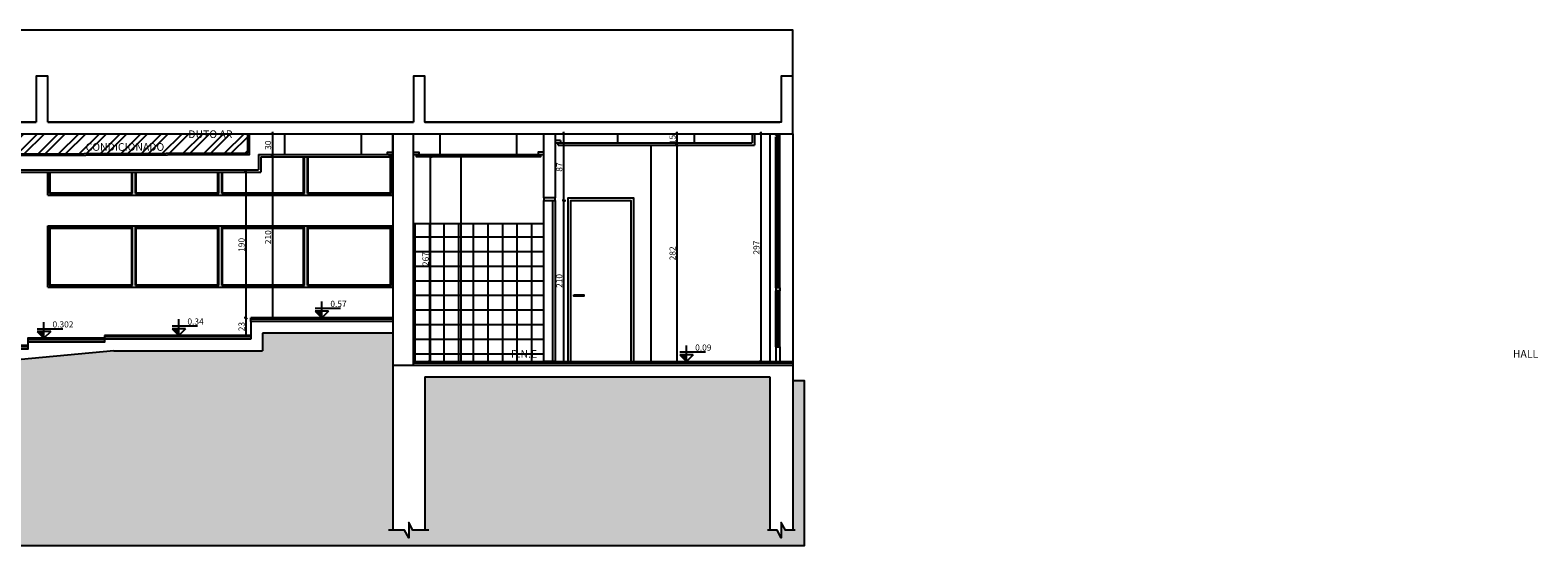
# Model space of a CAD drawing. Extents: x 8666 to 20811, y -19464 to 4165.
# Drawn here: x 13595 to 15562, y -18119 to -17447 of the extents above; entities that cross this region are included whole.
import ezdxf
from ezdxf.enums import TextEntityAlignment as Align

# ---------------------------------------------------------------- set-up
doc = ezdxf.new("R2010")
doc.units = 0
doc.header["$LTSCALE"] = 10
doc.layers.get('0').update_dxf_attribs({"linetype": 'CONTINUOUS'})
doc.layers.get('DEFPOINTS').update_dxf_attribs({"linetype": 'CONTINUOUS'})
for name, color, linetype in [('01', 1, 'CONTINUOUS'), ('02', 2, 'CONTINUOUS'), ('251', 251, 'CONTINUOUS'), ('252', 252, 'CONTINUOUS'), ('Especificação', 2, 'CONTINUOUS'), ('Especificação - indicação de nível', 1, 'CONTINUOUS'), ('Especificação - Símbolos', 1, 'CONTINUOUS'), ('Especificações - Cotas', 1, 'CONTINUOUS'), ('Especificações - Indicação de Nível', 13, 'CONTINUOUS'), ('Especificações - Textos', 7, 'CONTINUOUS'), ('FORRO NOVO', 2, 'CONTINUOUS'), ('Paredes', 6, 'CONTINUOUS'), ('TERRA', 2, 'CONTINUOUS'), ('YELLOW02', 2, 'CONTINUOUS')]:
    doc.layers.add(name, color=color, linetype=linetype)
doc.styles.add('Cotas[cm]', font='txt')
doc.styles.add('LP 1 P 50', font='txt', dxfattribs={"height": 12.5})
doc.dimstyles.new('1P50', dxfattribs={"dimtxt": 8, "dimasz": 2.5, "dimexe": 2.5, "dimexo": 9, "dimgap": 1, "dimtad": 1, "dimdec": 1, "dimrnd": 0.5, "dimtxsty": 'Cotas[cm]', "dimblk": 'OBLIQUE', "dimcen": 2.5, "dimdle": 2.5, "dimclrd": 256, "dimclre": 256, "dimclrt": 2, "dimadec": 0, "dimazin": 0, "dimtfac": 1, "dimtdec": 1, "dimtmove": 1, "dimatfit": 3, "dimldrblk": 'ARCHTICK', "dimfxl": 7, "dimfxlon": 1, "dimlwd": -1, "dimlwe": -1, "dimarcsym": 0})

# ---------------------------------------------------------------- blocks, each defined once
blk = doc.blocks.new('hgjh')
at = {"layer": '251'}
for p, q in [((13310, -5099.3), (13760, -5099.3)), ((13310, -5179.3), (13310, -5099.3)), ((13312, -5101.3), (13420.5, -5101.3)), ((13312, -5177.3), (13312, -5101.3)), ((13313, -5102.3), (13419.5, -5102.3)), ((13313, -5176.3), (13313, -5102.3)), ((13419.5, -5176.3), (13419.5, -5102.3)), ((13420.5, -5177.3), (13420.5, -5101.3)), ((13424.5, -5101.3), (13533, -5101.3)), ((13424.5, -5177.3), (13424.5, -5101.3)), ((13425.5, -5102.3), (13532, -5102.3)), ((13425.5, -5176.3), (13425.5, -5102.3)), ((13532, -5176.3), (13532, -5102.3)), ((13533, -5177.3), (13533, -5101.3)), ((13537, -5101.3), (13644.8, -5101.3)), ((13537, -5177.3), (13537, -5101.3)), ((13538, -5102.3), (13643.8, -5102.3)), ((13538, -5176.3), (13538, -5102.3)), ((13643.8, -5176.3), (13643.8, -5102.3)), ((13644.8, -5177.3), (13644.8, -5101.3)), ((13648.8, -5101.3), (13758, -5101.3)), ((13648.8, -5177.3), (13648.8, -5101.3)), ((13649.8, -5102.3), (13757, -5102.3)), ((13649.8, -5176.3), (13649.8, -5102.3)), ((13757, -5176.3), (13757, -5102.3)), ((13758, -5177.3), (13758, -5101.3)), ((13760, -5179.3), (13760, -5099.3)), ((13760, -5179.3), (13760, -5099.3)), ((13310, -5179.3), (13760, -5179.3)), ((13312, -5177.3), (13420.5, -5177.3)), ((13313, -5176.3), (13419.5, -5176.3)), ((13424.5, -5177.3), (13533, -5177.3)), ((13425.5, -5176.3), (13532, -5176.3)), ((13537, -5177.3), (13644.8, -5177.3)), ((13538, -5176.3), (13643.8, -5176.3)), ((13648.8, -5177.3), (13758, -5177.3)), ((13649.8, -5176.3), (13757, -5176.3))]:
    blk.add_line(p, q, dxfattribs=at)
blk = doc.blocks.new('*U36')
at = {"layer": 'Especificação'}
blk.add_lwpolyline([(18, 0), (5.4, 0), (0, 10), (0, -10), (-5.4, 0), (-18, 0)], dxfattribs=at)
blk = doc.blocks.new('*U37')
at = {"layer": 'Especificação'}
blk.add_lwpolyline([(26.3, 0), (5.4, 0), (0, 10), (0, -10), (-5.4, 0), (-26.3, 0)], dxfattribs=at)
blk = doc.blocks.new('*U34')
at = {"layer": 'Especificação - indicação de nível'}
blk.add_hatch(color=256, dxfattribs=at).paths.add_polyline_path([(0, 12.5), (-12.5, 12.5), (0, 0)])
for points in [[(0, 0), (0, 30)], [(35, 17.2), (-12.5, 17.2)], [(12.5, 12.5), (-12.5, 12.5)], [(-12.5, 12.5), (0, 0)], [(12.5, 12.5), (0, 0)]]:
    blk.add_lwpolyline(points, dxfattribs=at)
at = {"layer": 'Especificação - indicação de nível', "style": 'LP 1 P 50'}
blk.add_attdef('NÍVEL_PISO', text='', height=6.25, dxfattribs=at).set_placement((35, 20.1), align=Align.RIGHT)
blk = doc.blocks.new('_Oblique')
at = {"color": 0, "linetype": 'ByBlock', "lineweight": -2}
blk.add_line((-0.5, -0.5), (0.5, 0.5), dxfattribs=at)
blk = doc.blocks.new('*D281')
at = {"layer": 'DEFPOINTS', "color": 0, "transparency": 16777216}
for p in [(14548.4, -17582), (14548.4, -17582), (14548.4, -17879)]:
    blk.add_point(p, dxfattribs=at)
at = {"layer": 'Especificações - Cotas', "transparency": 16777216}
for p, q in [((14548.4, -17582), (14545.9, -17582)), ((14548.4, -17881.5), (14548.4, -17579.5)), ((14548.4, -17879), (14545.9, -17879))]:
    blk.add_line(p, q, dxfattribs=at)
at = {"layer": 'Especificações - Cotas', "transparency": 16777216, "xscale": 2.5, "yscale": 2.5, "zscale": 2.5}
for p, rotation in [((14548.4, -17582), 90), ((14548.4, -17879), 270)]:
    blk.add_blockref('_Oblique', p, dxfattribs=dict(at, rotation=rotation))
at = {"layer": 'Especificações - Cotas', "color": 2, "transparency": 16777216, "insert": (14543.4, -17730.5), "char_height": 8, "attachment_point": 5, "rotation": 90, "style": 'Cotas[cm]'}
blk.add_mtext('297', dxfattribs=at)
blk = doc.blocks.new('_ArchTick')
at = {"color": 0, "linetype": 'ByBlock', "const_width": 0.15}
blk.add_lwpolyline([(-0.5, -0.5), (0.5, 0.5)], dxfattribs=at)
blk = doc.blocks.new('*D285')
at = {"layer": 'DEFPOINTS', "color": 0, "transparency": 16777216}
for p in [(14427.2, -17597), (14439, -17597), (14427.2, -17879)]:
    blk.add_point(p, dxfattribs=at)
at = {"layer": 'Especificações - Cotas', "transparency": 16777216}
for p, q in [((14436.2, -17597), (14441.5, -17597)), ((14439, -17881.5), (14439, -17594.5)), ((14436.2, -17879), (14441.5, -17879))]:
    blk.add_line(p, q, dxfattribs=at)
at = {"layer": 'Especificações - Cotas', "transparency": 16777216, "xscale": 2.5, "yscale": 2.5, "zscale": 2.5}
for p, rotation in [((14439, -17597), 90), ((14439, -17879), 270)]:
    blk.add_blockref('_Oblique', p, dxfattribs=dict(at, rotation=rotation))
at = {"layer": 'Especificações - Cotas', "color": 2, "transparency": 16777216, "insert": (14434, -17738), "char_height": 8, "attachment_point": 5, "rotation": 90, "style": 'Cotas[cm]'}
blk.add_mtext('282', dxfattribs=at)
blk = doc.blocks.new('*D286')
at = {"layer": 'DEFPOINTS', "color": 0, "transparency": 16777216}
for p in [(14439, -17582), (14439, -17582), (14439, -17597.1)]:
    blk.add_point(p, dxfattribs=at)
at = {"layer": 'Especificações - Cotas', "transparency": 16777216}
for p, q in [((14439, -17582), (14436.5, -17582)), ((14439, -17599.6), (14439, -17579.5)), ((14439, -17597.1), (14436.5, -17597.1))]:
    blk.add_line(p, q, dxfattribs=at)
at = {"layer": 'Especificações - Cotas', "transparency": 16777216, "xscale": 2.5, "yscale": 2.5, "zscale": 2.5}
for p, rotation in [((14439, -17582), 90), ((14439, -17597.1), 270)]:
    blk.add_blockref('_Oblique', p, dxfattribs=dict(at, rotation=rotation))
at = {"layer": 'Especificações - Cotas', "color": 2, "transparency": 16777216, "insert": (14434, -17589.5), "char_height": 8, "attachment_point": 5, "rotation": 90, "style": 'Cotas[cm]'}
blk.add_mtext('15', dxfattribs=at)
blk = doc.blocks.new('*D298')
at = {"layer": 'DEFPOINTS', "color": 0, "transparency": 16777216}
for p in [(14116.7, -17612), (14116.7, -17879), (14116.7, -17879)]:
    blk.add_point(p, dxfattribs=at)
at = {"layer": 'Especificações - Cotas', "transparency": 16777216}
for p, q in [((14116.7, -17609.5), (14116.7, -17881.5)), ((14116.7, -17612), (14119.2, -17612)), ((14116.7, -17879), (14114.2, -17879))]:
    blk.add_line(p, q, dxfattribs=at)
at = {"layer": 'Especificações - Cotas', "transparency": 16777216, "xscale": 2.5, "yscale": 2.5, "zscale": 2.5}
for p, rotation in [((14116.7, -17612), 90), ((14116.7, -17879), 270)]:
    blk.add_blockref('_Oblique', p, dxfattribs=dict(at, rotation=rotation))
at = {"layer": 'Especificações - Cotas', "color": 2, "transparency": 16777216, "insert": (14111.7, -17745.5), "char_height": 8, "attachment_point": 5, "rotation": 90, "style": 'Cotas[cm]'}
blk.add_mtext('267', dxfattribs=at)
blk = doc.blocks.new('*D299')
at = {"layer": 'DEFPOINTS', "color": 0, "transparency": 16777216}
for p in [(14282.8, -17669), (14291.2, -17669), (14282.8, -17879)]:
    blk.add_point(p, dxfattribs=at)
at = {"layer": 'Especificações - Cotas', "transparency": 16777216}
for p, q in [((14291.2, -17881.5), (14291.2, -17666.5)), ((14291.2, -17669), (14293.7, -17669)), ((14291.2, -17879), (14293.7, -17879))]:
    blk.add_line(p, q, dxfattribs=at)
at = {"layer": 'Especificações - Cotas', "transparency": 16777216, "xscale": 2.5, "yscale": 2.5, "zscale": 2.5}
for p, rotation in [((14291.2, -17669), 90), ((14291.2, -17879), 270)]:
    blk.add_blockref('_Oblique', p, dxfattribs=dict(at, rotation=rotation))
at = {"layer": 'Especificações - Cotas', "color": 2, "transparency": 16777216, "insert": (14286.2, -17774), "char_height": 8, "attachment_point": 5, "rotation": 90, "style": 'Cotas[cm]'}
blk.add_mtext('210', dxfattribs=at)
blk = doc.blocks.new('*D300')
at = {"layer": 'DEFPOINTS', "color": 0, "transparency": 16777216}
for p in [(14291.2, -17582), (14291.2, -17582), (14291.2, -17669)]:
    blk.add_point(p, dxfattribs=at)
at = {"layer": 'Especificações - Cotas', "transparency": 16777216}
for p, q in [((14291.2, -17582), (14288.7, -17582)), ((14291.2, -17671.5), (14291.2, -17579.5)), ((14291.2, -17669), (14288.7, -17669))]:
    blk.add_line(p, q, dxfattribs=at)
at = {"layer": 'Especificações - Cotas', "transparency": 16777216, "xscale": 2.5, "yscale": 2.5, "zscale": 2.5}
for p, rotation in [((14291.2, -17582), 90), ((14291.2, -17669), 270)]:
    blk.add_blockref('_Oblique', p, dxfattribs=dict(at, rotation=rotation))
at = {"layer": 'Especificações - Cotas', "color": 2, "transparency": 16777216, "insert": (14286.2, -17625.5), "char_height": 8, "attachment_point": 5, "rotation": 90, "style": 'Cotas[cm]'}
blk.add_mtext('87', dxfattribs=at)
blk = doc.blocks.new('*D302')
at = {"layer": 'DEFPOINTS', "color": 0, "transparency": 16777216}
for p in [(13876.6, -17822), (13882.8, -17822), (13882.8, -17845)]:
    blk.add_point(p, dxfattribs=at)
at = {"layer": 'Especificações - Cotas', "transparency": 16777216}
for p, q in [((13876.6, -17822), (13874.1, -17822)), ((13876.6, -17847.5), (13876.6, -17819.5)), ((13876.6, -17845), (13874.1, -17845))]:
    blk.add_line(p, q, dxfattribs=at)
at = {"layer": 'Especificações - Cotas', "transparency": 16777216, "xscale": 2.5, "yscale": 2.5, "zscale": 2.5}
for p, rotation in [((13876.6, -17822), 90), ((13876.6, -17845), 270)]:
    blk.add_blockref('_Oblique', p, dxfattribs=dict(at, rotation=rotation))
at = {"layer": 'Especificações - Cotas', "color": 2, "transparency": 16777216, "insert": (13871.6, -17833.5), "char_height": 8, "attachment_point": 5, "rotation": 90, "style": 'Cotas[cm]'}
blk.add_mtext('23', dxfattribs=at)
blk = doc.blocks.new('*D303')
at = {"layer": 'DEFPOINTS', "color": 0, "transparency": 16777216}
for p in [(13876.6, -17632), (13876.6, -17632), (13876.6, -17822)]:
    blk.add_point(p, dxfattribs=at)
at = {"layer": 'Especificações - Cotas', "transparency": 16777216}
for p, q in [((13876.6, -17632), (13874.1, -17632)), ((13876.6, -17824.5), (13876.6, -17629.5)), ((13876.6, -17822), (13874.1, -17822))]:
    blk.add_line(p, q, dxfattribs=at)
at = {"layer": 'Especificações - Cotas', "transparency": 16777216, "xscale": 2.5, "yscale": 2.5, "zscale": 2.5}
for p, rotation in [((13876.6, -17632), 90), ((13876.6, -17822), 270)]:
    blk.add_blockref('_Oblique', p, dxfattribs=dict(at, rotation=rotation))
at = {"layer": 'Especificações - Cotas', "color": 2, "transparency": 16777216, "insert": (13871.6, -17727), "char_height": 8, "attachment_point": 5, "rotation": 90, "style": 'Cotas[cm]'}
blk.add_mtext('190', dxfattribs=at)
blk = doc.blocks.new('*D304')
at = {"layer": 'DEFPOINTS', "color": 0, "transparency": 16777216}
for p in [(13911.2, -17612), (13911.2, -17612), (13911.2, -17822)]:
    blk.add_point(p, dxfattribs=at)
at = {"layer": 'Especificações - Cotas', "transparency": 16777216}
for p, q in [((13911.2, -17612), (13908.7, -17612)), ((13911.2, -17824.5), (13911.2, -17609.5)), ((13911.2, -17822), (13908.7, -17822))]:
    blk.add_line(p, q, dxfattribs=at)
at = {"layer": 'Especificações - Cotas', "transparency": 16777216, "xscale": 2.5, "yscale": 2.5, "zscale": 2.5}
for p, rotation in [((13911.2, -17612), 90), ((13911.2, -17822), 270)]:
    blk.add_blockref('_Oblique', p, dxfattribs=dict(at, rotation=rotation))
at = {"layer": 'Especificações - Cotas', "color": 2, "transparency": 16777216, "insert": (13906.2, -17717), "char_height": 8, "attachment_point": 5, "rotation": 90, "style": 'Cotas[cm]'}
blk.add_mtext('210', dxfattribs=at)
blk = doc.blocks.new('*D305')
at = {"layer": 'DEFPOINTS', "color": 0, "transparency": 16777216}
for p in [(13911.2, -17582), (13911.2, -17582), (13911.2, -17612.1)]:
    blk.add_point(p, dxfattribs=at)
at = {"layer": 'Especificações - Cotas', "transparency": 16777216}
for p, q in [((13911.2, -17582), (13908.7, -17582)), ((13911.2, -17614.6), (13911.2, -17579.5)), ((13911.2, -17612.1), (13908.7, -17612.1))]:
    blk.add_line(p, q, dxfattribs=at)
at = {"layer": 'Especificações - Cotas', "transparency": 16777216, "xscale": 2.5, "yscale": 2.5, "zscale": 2.5}
for p, rotation in [((13911.2, -17582), 90), ((13911.2, -17612.1), 270)]:
    blk.add_blockref('_Oblique', p, dxfattribs=dict(at, rotation=rotation))
at = {"layer": 'Especificações - Cotas', "color": 2, "transparency": 16777216, "insert": (13906.2, -17597), "char_height": 8, "attachment_point": 5, "rotation": 90, "style": 'Cotas[cm]'}
blk.add_mtext('30', dxfattribs=at)

msp = doc.modelspace()

# ---------------------------------------------------------------- hatches: boundary and pattern name
at = {"layer": '251', "ltscale": 0.5}
h = msp.add_hatch(dxfattribs=at)
h.set_pattern_fill('EARTH', color=253, scale=5)
h.set_pattern_definition([(0, (0, 5695.562), (31.75, 31.75), [31.75, -31.75]), (0, (0, 5707.468), (31.75, 31.75), [31.75, -31.75]), (0, (0, 5719.374), (31.75, 31.75), [31.75, -31.75]), (90, (3.97, 5723.343), (-31.75, 31.75), [31.75, -31.75]), (90, (15.875, 5723.343), (-31.75, 31.75), [31.75, -31.75]), (90, (27.78, 5723.343), (-31.75, 31.75), [31.75, -31.75])])
h.paths.add_polyline_path([(14604.79, -18119.4), (14604.79, -17903.98), (14589.79, -17903.98), (14589.79, -18098.98), (14580.15, -18098.98), (14574.79, -18088.98), (14574.79, -18108.98), (14569.43, -18098.98), (14559.79, -18098.98), (14559.79, -17898.98), (14109.79, -17898.98), (14109.79, -18098.98), (14094.15, -18098.98), (14088.79, -18088.98), (14088.79, -18108.98), (14083.43, -18098.98), (14067.79, -18098.98), (14067.79, -17883.98), (14067.79, -17841.98), (13897.79, -17841.98), (13897.79, -17864.98), (13703.72, -17864.98), (11863.72, -18036.95), (11681.48, -18053.98), (11436.29, -18053.98), (11436.29, -18045.98), (11217.79, -18045.98), (11217.79, -18098.98), (11208.15, -18098.98), (11202.79, -18088.98), (11202.79, -18108.98), (11197.43, -18098.98), (11187.79, -18098.98), (11187.79, -18053.98), (10980.29, -18053.98), (10980.29, -18098.98), (10970.65, -18098.98), (10965.29, -18088.98), (10965.29, -18108.98), (10959.93, -18098.98), (10950.29, -18098.98), (10950.29, -18002.95), (10950.29, -17898.98), (10737.79, -17898.98), (10737.79, -18098.98), (10728.15, -18098.98), (10722.79, -18088.98), (10722.79, -18108.98), (10717.43, -18098.98), (10707.79, -18098.98), (10707.79, -17903.98), (10692.79, -17903.98), (10692.79, -18119.4), (10707.79, -18119.4)])
at = {"layer": '252', "ltscale": 0.5}
h = msp.add_hatch(dxfattribs=at)
h.set_pattern_fill('ANSI37', color=256, scale=6, angle=45)
h.paths.add_polyline_path([(14156.79, -17698.98), (14094.79, -17698.98), (14094.79, -17878.98), (14156.79, -17878.98)])
h.paths.add_polyline_path([(14264.79, -17698.98), (14156.79, -17698.98), (14156.79, -17878.98), (14264.79, -17878.98)])
h.paths.add_polyline_path([(14117.72, -17757.77), (14117.72, -17733.2), (14105.72, -17733.2), (14105.72, -17757.77)], flags=24)
h.paths.add_polyline_path([(14219.61, -17876.6), (14260.8, -17876.6), (14260.8, -17861.6), (14219.61, -17861.6)], flags=24)
at = {"layer": 'FORRO NOVO', "ltscale": 0.5}
h = msp.add_hatch(dxfattribs=at)
h.set_pattern_fill('ANSI32', color=253, scale=2)
h.set_pattern_definition([(45, (0, 5695.562), (-13.470384, 13.470384), []), (45, (8.98, 5695.562), (-13.470384, 13.470384), [])])
h.paths.add_polyline_path([(13878.79, -17581.98), (13619.95, -17581.98), (13619.95, -17608.06), (13878.79, -17606.99)])
h.paths.add_polyline_path([(13619.95, -17581.98), (12656.86, -17581.98), (12656.86, -17612.02), (13619.95, -17608.06)])
h.paths.add_polyline_path([(12656.86, -17581.98), (11735.36, -17581.98), (11735.36, -17615.82), (12656.86, -17612.02)])
h.paths.add_polyline_path([(11735.36, -17581.98), (11210.29, -17581.98), (10709.79, -17581.98), (10709.79, -17617.98), (11210.28, -17617.98), (11735.36, -17615.82)])
h.paths.add_polyline_path([(11682.15, -17615.51), (11682.15, -17598.56), (11670.15, -17598.56), (11670.15, -17615.51)], flags=24)
h.paths.add_polyline_path([(10718.03, -17613.98), (10908.74, -17613.98), (10908.74, -17598.98), (10718.03, -17598.98)], flags=24)

# ---------------------------------------------------------------- linework, layer by layer
at = {"color": 1}
for p, q in [((14567.79, -17782.98), (14567.79, -17585.98)), ((14572.79, -17782.98), (14572.79, -17583.98)), ((14567.79, -17859.98), (14567.79, -17786.98)), ((14572.79, -17859.98), (14572.79, -17786.98))]:
    msp.add_line(p, q, dxfattribs=at)
at = {"layer": '01', "ltscale": 0.5}
for p, q in [((13927.23, -17608.98), (13927.23, -17581.98)), ((14027.23, -17608.98), (14027.23, -17581.98)), ((14129.79, -17608.98), (14129.79, -17581.98)), ((14229.79, -17608.98), (14229.79, -17581.98)), ((14361.36, -17593.98), (14361.36, -17581.98)), ((14461.36, -17593.98), (14461.36, -17581.98)), ((13882.79, -17826.98), (13882.79, -17821.98)), ((13691.79, -17844.98), (13691.79, -17848.72)), ((13691.79, -17849.98), (13691.79, -17848.72))]:
    msp.add_line(p, q, dxfattribs=at)
at = {"layer": '01', "color": 13}
for p, q in [((14559.79, -17581.98), (14559.79, -17878.98)), ((14589.79, -17581.98), (14589.79, -17878.98))]:
    msp.add_line(p, q, dxfattribs=at)
for points in [[(14589.79, -17506.98), (14589.79, -17446.98), (10707.79, -17446.98), (10707.79, -17506.98)], [(14589.79, -17903.98), (14604.79, -17903.98), (14604.79, -18119.4), (10707.79, -18119.4), (10692.79, -18119.4), (10692.79, -17903.98), (10707.79, -17903.98)]]:
    msp.add_lwpolyline(points, dxfattribs=at)
msp.add_lwpolyline([(14264.79, -17668.98), (14279.79, -17668.98), (14279.79, -17878.98), (14264.79, -17878.98)], close=True, dxfattribs=at)
at = {"layer": '02'}
for p, q in [((14536.79, -17581.98), (14536.79, -17593.98)), ((14539.79, -17581.98), (14539.79, -17596.98)), ((14286.79, -17590.98), (14286.79, -17593.98)), ((14094.79, -17608.98), (14264.79, -17608.98))]:
    msp.add_line(p, q, dxfattribs=at)
at = {"layer": '02', "ltscale": 0.5}
for p, q in [((14276.29, -17668.98), (14276.29, -17878.98)), ((14279.79, -17668.98), (14279.79, -17878.98))]:
    msp.add_line(p, q, dxfattribs=at)
at = {"layer": '02'}
for points in [[(10707.79, -17581.98), (10707.79, -17581.98), (10707.79, -17619.98), (11210.29, -17619.98), (13880.79, -17608.98), (13880.79, -17581.98)], [(10709.79, -17581.98), (10709.79, -17617.98), (11210.28, -17617.98), (13878.79, -17606.99), (13878.79, -17581.98)], [(14060.79, -17608.98), (14060.79, -17605.98), (14067.79, -17605.98)], [(14094.79, -17605.98), (14101.79, -17605.98), (14101.79, -17608.98)], [(14264.79, -17605.98), (14257.79, -17605.98), (14257.79, -17608.98)], [(14286.79, -17590.98), (14279.79, -17590.98)], [(14279.79, -17593.98), (14536.79, -17593.98)], [(14283.79, -17596.98), (14283.79, -17593.98)], [(14283.79, -17596.98), (14539.79, -17596.98)], [(13892.79, -17608.98), (14063.79, -17608.98)], [(13892.79, -17608.98), (13892.79, -17628.98)], [(13895.79, -17611.98), (14063.79, -17611.98)], [(13895.79, -17611.98), (13895.79, -17631.98)], [(14063.79, -17611.98), (14063.79, -17608.98), (14067.79, -17608.98)], [(14260.79, -17608.98), (14260.79, -17611.98), (14098.79, -17611.98), (14098.79, -17608.98)], [(11350.29, -17628.98), (13892.79, -17628.98)], [(11354.29, -17631.98), (13895.79, -17631.98)]]:
    msp.add_lwpolyline(points, dxfattribs=at)
at = {"layer": '02', "ltscale": 0.5}
msp.add_lwpolyline([(14264.79, -17668.98), (14279.79, -17668.98), (14279.79, -17665.48), (14264.79, -17665.48)], close=True, dxfattribs=at)
at = {"layer": '251'}
for p, q in [((14067.79, -17661.98), (14067.79, -17581.98)), ((14067.79, -17661.98), (14067.79, -17581.98)), ((14404.79, -17596.98), (14404.79, -17878.98)), ((13951.54, -17658.98), (13951.54, -17611.98)), ((13952.54, -17659.98), (13952.54, -17611.98)), ((13956.54, -17659.98), (13956.54, -17611.98)), ((13957.54, -17658.98), (13957.54, -17611.98)), ((14064.79, -17658.98), (14064.79, -17608.98)), ((14065.79, -17659.98), (14065.79, -17608.98)), ((14156.79, -17611.98), (14156.79, -17878.98)), ((13617.79, -17661.98), (13617.79, -17631.98)), ((13619.79, -17659.98), (13619.79, -17631.98)), ((13620.79, -17658.98), (13620.79, -17631.98)), ((13727.29, -17658.98), (13727.29, -17631.98)), ((13728.29, -17659.98), (13728.29, -17631.98)), ((13732.29, -17659.98), (13732.29, -17631.98)), ((13733.29, -17658.98), (13733.29, -17631.98)), ((13839.79, -17658.98), (13839.79, -17631.98)), ((13840.79, -17659.98), (13840.79, -17631.98)), ((13844.79, -17659.98), (13844.79, -17631.98)), ((13845.79, -17658.98), (13845.79, -17631.98)), ((13617.79, -17661.98), (14067.79, -17661.98)), ((13619.79, -17659.98), (13728.29, -17659.98)), ((13620.79, -17658.98), (13727.29, -17658.98)), ((13732.29, -17659.98), (13840.79, -17659.98)), ((13733.29, -17658.98), (13839.79, -17658.98)), ((13844.79, -17659.98), (13952.54, -17659.98)), ((13845.79, -17658.98), (13951.54, -17658.98)), ((13956.54, -17659.98), (14065.79, -17659.98)), ((13957.54, -17658.98), (14064.79, -17658.98)), ((14094.79, -17698.98), (14264.79, -17698.98))]:
    msp.add_line(p, q, dxfattribs=at)
for points in [[(14296.84, -17878.98), (14296.84, -17665.48), (14381.84, -17665.48), (14381.84, -17878.98)], [(14300.34, -17878.98), (14300.34, -17668.98), (14378.34, -17668.98), (14378.34, -17878.98)]]:
    msp.add_lwpolyline(points, dxfattribs=at)
msp.add_lwpolyline([(14304.03, -17792.18), (14317.17, -17792.18), (14317.17, -17793.79), (14304.03, -17793.79)], close=True, dxfattribs=at)
at = {"layer": 'Especificações - Indicação de Nível'}
for p, q in [((14569.79, -17782.98), (14569.79, -17584.98)), ((14570.79, -17782.98), (14570.79, -17584.98)), ((14569.79, -17859.98), (14569.79, -17786.98)), ((14570.79, -17859.98), (14570.79, -17786.98))]:
    msp.add_line(p, q, dxfattribs=at)
at = {"layer": 'Paredes', "ltscale": 0.5}
for p, q in [((13137.79, -17566.98), (13602.79, -17566.98)), ((13617.79, -17566.98), (14094.79, -17566.98)), ((14109.79, -17898.98), (14109.79, -18098.98)), ((14559.79, -17898.98), (14559.79, -18098.98)), ((14589.79, -17883.98), (14589.79, -17896.98)), ((14589.79, -17896.98), (14589.79, -18098.98))]:
    msp.add_line(p, q, dxfattribs=at)
at = {"layer": 'Paredes'}
for p, q in [((14067.79, -17826.98), (13882.79, -17826.98)), ((13882.79, -17826.98), (13882.79, -17849.98)), ((14067.79, -17841.98), (13897.79, -17841.98)), ((13897.79, -17841.98), (13897.79, -17864.98)), ((13703.72, -17864.98), (11863.72, -18036.95)), ((13703.72, -17864.98), (13897.79, -17864.98)), ((14067.79, -17883.98), (14067.79, -18098.98)), ((14089.79, -17883.98), (14589.79, -17883.98)), ((14109.79, -17898.98), (14559.79, -17898.98))]:
    msp.add_line(p, q, dxfattribs=at)
at = {"layer": 'Paredes', "ltscale": 0.5}
for points in [[(13617.79, -17566.98), (13617.79, -17506.98), (13602.79, -17506.98), (13602.79, -17566.98)], [(14109.79, -17566.98), (14109.79, -17506.98), (14094.79, -17506.98), (14094.79, -17566.98)]]:
    msp.add_lwpolyline(points, dxfattribs=at)
at = {"layer": 'Paredes'}
for points in [[(14589.79, -17569.98), (14589.79, -17506.98), (14574.79, -17506.98), (14574.79, -17566.98), (14109.79, -17566.98), (14572.79, -17566.98)], [(11210.29, -17581.98), (14589.79, -17581.98), (14589.79, -17566.98)], [(13602.79, -17566.98), (13137.79, -17566.98)], [(14094.79, -17566.98), (13617.79, -17566.98)], [(14067.79, -17581.98), (14067.79, -17883.98), (14094.79, -17883.98), (14094.79, -17581.98)], [(14279.79, -17581.98), (14279.79, -17665.48), (14264.79, -17665.48), (14264.79, -17581.98)], [(13882.79, -17849.98), (13691.79, -17849.98), (13691.79, -17853.72), (13591.79, -17853.72), (13591.79, -17863.07), (13491.79, -17863.07), (13491.79, -17872.41), (13391.79, -17872.41), (13391.79, -17881.76), (13291.79, -17881.76), (13291.79, -17891.11)]]:
    msp.add_lwpolyline(points, dxfattribs=at)
at = {"layer": 'TERRA'}
for p, q in [((14567.79, -17583.98), (14567.79, -17581.98)), ((14567.79, -17583.98), (14572.79, -17583.98)), ((14568.29, -17583.98), (14568.29, -17584.98)), ((14568.29, -17584.98), (14572.29, -17584.98)), ((14572.29, -17583.98), (14572.29, -17584.98)), ((14572.79, -17583.98), (14572.79, -17581.98)), ((14572.79, -17782.98), (14567.79, -17782.98)), ((14567.79, -17782.98), (14567.79, -17786.98)), ((14568.29, -17782.98), (14568.29, -17781.98)), ((14568.29, -17781.98), (14569.79, -17781.98)), ((14572.29, -17781.98), (14570.79, -17781.98)), ((14572.29, -17782.98), (14572.29, -17781.98)), ((14572.79, -17782.98), (14572.79, -17786.98)), ((14572.79, -17786.98), (14567.79, -17786.98)), ((14568.29, -17786.98), (14568.29, -17787.98)), ((14569.79, -17787.98), (14568.29, -17787.98)), ((14572.29, -17787.98), (14570.79, -17787.98)), ((14572.29, -17786.98), (14572.29, -17787.98)), ((14567.79, -17859.98), (14567.79, -17878.98)), ((14567.79, -17859.98), (14572.79, -17859.98)), ((14568.29, -17859.98), (14568.29, -17858.98)), ((14568.29, -17859.98), (14568.29, -17858.98)), ((14568.29, -17858.98), (14569.79, -17858.98)), ((14572.29, -17858.98), (14570.79, -17858.98)), ((14572.29, -17859.98), (14572.29, -17858.98)), ((14572.79, -17859.98), (14572.79, -17878.98))]:
    msp.add_line(p, q, dxfattribs=at)
at = {"layer": 'YELLOW02'}
for p, q in [((14067.79, -17821.98), (13882.79, -17821.98)), ((14067.79, -17823.98), (13882.79, -17823.98)), ((13882.79, -17844.98), (13691.79, -17844.98)), ((13882.79, -17846.98), (13691.79, -17846.98)), ((14094.79, -17878.98), (14589.79, -17878.98)), ((14094.79, -17880.98), (14589.79, -17880.98)), ((14589.79, -17878.98), (14589.79, -17883.98))]:
    msp.add_line(p, q, dxfattribs=at)
for points in [[(13691.79, -17848.72), (13591.79, -17848.72), (13591.79, -17858.07), (13491.79, -17858.07), (13491.79, -17867.41), (13391.79, -17867.41), (13391.79, -17876.76), (13291.79, -17876.76), (13291.79, -17886.11)], [(13691.79, -17850.72), (13591.79, -17850.72), (13591.79, -17860.07), (13491.79, -17860.07), (13491.79, -17869.41), (13391.79, -17869.41), (13391.79, -17878.76), (13291.79, -17878.76), (13291.79, -17886.11)]]:
    msp.add_lwpolyline(points, dxfattribs=at)

# ---------------------------------------------------------------- block references
at = {"layer": 'Especificação - Símbolos'}
for name, p in [('*U37', (14088.79, -18098.98)), ('*U36', (14574.79, -18098.98))]:
    msp.add_blockref(name, p, dxfattribs=at)
at = {"layer": 'Especificações - Indicação de Nível'}
ref = msp.add_blockref('*U34', (13975.29, -17821.98), dxfattribs=dict(at, xscale=0.7, yscale=0.7, zscale=0.7))
ref.add_attrib('NÍVEL_PISO', '0.57', (13986.45, -17807.9), dxfattribs={"layer": 'Especificação - indicação de nível', "height": 8, "style": 'LP 1 P 50'})
ref = msp.add_blockref('*U34', (13788.77, -17844.98), dxfattribs=dict(at, xscale=0.7, yscale=0.7, zscale=0.7))
ref.add_attrib('NÍVEL_PISO', '0.34', (13799.94, -17830.9), dxfattribs={"layer": 'Especificação - indicação de nível', "height": 8, "style": 'LP 1 P 50'})
ref = msp.add_blockref('*U34', (13612.79, -17848.72), dxfattribs=dict(at, xscale=0.7, yscale=0.7, zscale=0.7))
ref.add_attrib('NÍVEL_PISO', '0.302', (13623.95, -17834.64), dxfattribs={"layer": 'Especificação - indicação de nível', "height": 8, "style": 'LP 1 P 50'})
ref = msp.add_blockref('*U34', (14451.29, -17878.98), dxfattribs=dict(at, xscale=0.7, yscale=0.7, zscale=0.7))
ref.add_attrib('NÍVEL_PISO', '0.09', (14462.45, -17864.9), dxfattribs={"layer": 'Especificação - indicação de nível', "height": 8, "style": 'LP 1 P 50'})
at = {"layer": 'Paredes'}
msp.add_blockref('hgjh', (307.76, -12602.72), dxfattribs=at)

# ---------------------------------------------------------------- texts
at = {"layer": 'Especificações - Textos', "color": 2, "char_height": 10, "style": 'LP 1 P 50'}
for s, width, insert, attachment_point in [('\\pi13.4;DUTO AR CONDICIONADO', 212.5133, (13667.14, -17604.31), 7), ('P.N.E', 263.6243, (14222.11, -17864.1), 1), ('\\pi114.43;HALL', 263.6243, (14385, -17864.1), 1)]:
    msp.add_mtext_dynamic_manual_height_columns(s, width=width, gutter_width=75, heights=[0], dxfattribs=dict(at, insert=insert, attachment_point=attachment_point))

# ---------------------------------------------------------------- dimensions: what is measured, and where the dimension line sits
at = {"layer": 'Especificações - Cotas'}
for p1, p2, distance, picture, middle in [((13911.17, -17612.08), (13911.17, -17581.98), 0, '*D305', (13906.17, -17597.03)), ((14291.17, -17668.98), (14291.17, -17581.98), 0, '*D300', (14286.17, -17625.48)), ((14438.99, -17597.08), (14438.99, -17581.98), 0, '*D286', (14433.99, -17589.53)), ((14548.39, -17878.98), (14548.39, -17581.98), 0, '*D281', (14543.39, -17730.48)), ((14427.23, -17878.98), (14427.23, -17596.98), -11.77, '*D285', (14433.99, -17737.98)), ((13911.17, -17821.98), (13911.17, -17611.98), 0, '*D304', (13906.17, -17716.98)), ((14116.72, -17611.98), (14116.72, -17878.98), 0, '*D298', (14111.72, -17745.48)), ((13876.61, -17821.98), (13876.61, -17631.98), 0, '*D303', (13871.61, -17726.98)), ((14282.76, -17878.98), (14282.76, -17668.98), -8.41, '*D299', (14286.17, -17773.98)), ((13882.79, -17844.98), (13882.79, -17821.98), 6.18, '*D302', (13871.61, -17833.48))]:
    dim = msp.add_aligned_dim(p1=p1, p2=p2, distance=distance, dimstyle='1P50', dxfattribs=at)
    dim.commit()
    dim.dimension.update_dxf_attribs({"geometry": picture, "text_midpoint": middle})

doc.saveas('drawing.dxf')
